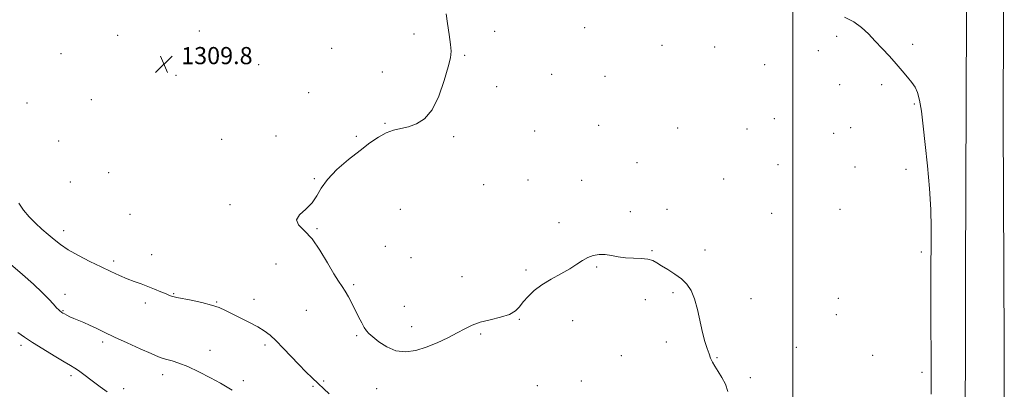
# Model space of a CAD drawing. Extents: x 2079800 to 2082700, y 344800 to 347700.
# Drawn here: x 2081640 to 2082099, y 346099 to 346271 of the extents above; entities that cross this region are included whole.
import ezdxf

# ---------------------------------------------------------------- set-up
doc = ezdxf.new("R2010")
doc.units = 0
doc.header["$MEASUREMENT"] = 0
for name, color, linetype, lineweight in [('32000', 7, 'Continuous', 0), ('DTM HARD BREAKLINE', 7, 'Continuous', 0), ('DTM SPOT ELEVATION', 2, 'Continuous', 13), ('INDEX CONTOUR', 41, 'Continuous', 13), ('INTERMEDIATE CONTOUR', 44, 'Continuous', 0), ('SPOT ELEVATION', 7, 'Continuous', 0)]:
    doc.layers.add(name, color=color, linetype=linetype, lineweight=lineweight)
doc.styles.add('Style-ITALICS', font='ITALICS.shx')

# ---------------------------------------------------------------- blocks, each defined once
blk = doc.blocks.new('SPOT')
at = {"layer": 'SPOT ELEVATION'}
for p, q in [((-3.91, -3.91), (3.82, 3.81)), ((-1.65, 3.77), (1.72, -3.93))]:
    blk.add_line(p, q, dxfattribs=at)

msp = doc.modelspace()

# ---------------------------------------------------------------- linework, layer by layer
at = {"layer": '32000', "flags": 128}
msp.add_lwpolyline([(2082000, 347500), (2082000, 345000)], dxfattribs=at)
at = {"layer": 'DTM HARD BREAKLINE'}
for points in [[(2082075.84, 346494.4, 1315.88), (2082083.16, 346483.53, 1315.88), (2082082.18, 346434.45, 1315.15), (2082080.92, 346273.49, 1312.85), (2082080.48, 346152.51, 1312.38), (2082080.34, 346052.75, 1312.48), (2082080.46, 345940.87, 1313.98), (2082081.21, 345825.55, 1316.5), (2082083.18, 345706.82, 1320.58), (2082084.14, 345587.87, 1323.83)], [(2082098.404, 345736.715, 1319.422), (2082097.666, 345802.758, 1317.204), (2082097.22, 345888.76, 1315.13), (2082098.6, 346015.66, 1312.95), (2082098.52, 346118.89, 1312.03), (2082098.05, 346224.35, 1312.62), (2082098.34, 346318.48, 1312.67)]]:
    msp.add_polyline3d(points, dxfattribs=at)
at = {"layer": 'DTM SPOT ELEVATION'}
for p in [(2081902.97, 346267.04, 1311.3), (2081685.18, 346263.45, 1309.8), (2081723.24, 346265.5, 1309.2), (2081823.43, 346264.13, 1309.7), (2081861.04, 346265.35, 1310.3), (2082020.43, 346263, 1311.8), (2081939.07, 346258.8, 1311.5), (2081963.59, 346257.97, 1311.6), (2082055.84, 346259.3, 1312.2), (2081658.75, 346254.91, 1309.5), (2081785.08, 346257.41, 1309.2), (2081847.03, 346254.18, 1310.1), (2082011.9, 346256.31, 1311.9), (2081751, 346249.84, 1309.2), (2081986.92, 346249.82, 1311.5), (2081712.39, 346244.9, 1309.8), (2081808.57, 346246.44, 1309.5), (2081887.6, 346245.33, 1310.7), (2081912.44, 346244.42, 1311.1), (2081861.97, 346239.5, 1310.2), (2082021.91, 346240.54, 1311.6), (2082041.45, 346240.51, 1311.8), (2081774.28, 346236.84, 1309.1), (2081643.02, 346231.9, 1308.8), (2081672.99, 346233.58, 1309.8), (2082056.62, 346231.56, 1311.9), (2081809.92, 346222.49, 1309.9), (2081909.43, 346221.58, 1310.7), (2081991.44, 346224.62, 1311.2), (2081759.05, 346216.52, 1309.8), (2081796.53, 346216.44, 1309.8), (2081879.67, 346218.99, 1310.3), (2081946.35, 346220.3, 1310.9), (2081978.65, 346219.89, 1311.2), (2082018.99, 346217.77, 1311.4), (2082026.94, 346220.54, 1311.5), (2081657.78, 346214.29, 1309.4), (2081733.69, 346215.04, 1309.8), (2081841.93, 346216.22, 1310.2), (2081927.3, 346204.23, 1310.6), (2081993.08, 346203.32, 1311.1), (2081680.99, 346199.45, 1309.7), (2082029, 346202.19, 1311.5), (2082052.75, 346201, 1311.7), (2081663.21, 346195.13, 1309.5), (2081776.86, 346196.67, 1309.9), (2081855.93, 346193.92, 1310.5), (2081876.62, 346196.15, 1310.3), (2081901.5, 346195.97, 1310.4), (2081967.79, 346196.52, 1310.9), (2081737.55, 346184.63, 1309.8), (2081691.01, 346180.06, 1309.6), (2081817.05, 346182.38, 1311.1), (2081924.26, 346181.31, 1310.3), (2081941.4, 346182.46, 1310.4), (2081990.14, 346180.56, 1310.5), (2082022.02, 346182.43, 1311.3), (2081890.98, 346176.18, 1310.3), (2081660.12, 346172.51, 1308.6), (2081778.23, 346173.44, 1310.1), (2081701.13, 346161.34, 1308.9), (2081810.09, 346165.2, 1311.2), (2081934.28, 346163.23, 1310.1), (2081959.04, 346163.55, 1310.4), (2082059.87, 346162.64, 1311.9), (2081683.44, 346158.35, 1308.4), (2081759.02, 346156.99, 1309.3), (2081821.92, 346160.02, 1311.4), (2081875.54, 346154.18, 1310.2), (2081908.49, 346155.58, 1309.9), (2081845.72, 346151.17, 1311.1), (2081711.31, 346143.19, 1308.1), (2081795.21, 346147.42, 1310.2), (2081944.09, 346143.59, 1309.8), (2081660.72, 346142.82, 1306.5), (2081698.09, 346138.79, 1307.5), (2081731.4, 346139.38, 1308.1), (2081748.84, 346140.49, 1308.5), (2081931.25, 346140.36, 1309.4), (2081980.49, 346140.88, 1310.5), (2082021.2, 346141.07, 1311.2), (2081659.7, 346135.27, 1306.1), (2081773.14, 346135.44, 1309.1), (2081818.86, 346137.32, 1310.9), (2081872.52, 346131.31, 1309.9), (2081897.44, 346130.6, 1309.5), (2082020.22, 346133.36, 1311.1), (2081822.26, 346127.82, 1310.7), (2081678.32, 346120.75, 1305.7), (2081796.73, 346123.64, 1309.8), (2081854.54, 346124.48, 1309.7), (2081941.08, 346120.74, 1309.4), (2081640.18, 346119.11, 1303.6), (2081728.33, 346116.74, 1306.6), (2081753.92, 346119.34, 1307.7), (2082001.65, 346118.25, 1310.8), (2081920.12, 346114.39, 1309.1), (2081964.67, 346113.31, 1310.1), (2082037.29, 346114.48, 1311.5), (2082060.3, 346106.63, 1311.9), (2081663.55, 346104.98, 1303.6), (2081706.23, 346105.43, 1305.5), (2081743.77, 346102.69, 1306.4), (2081781.3, 346102.48, 1308.2), (2081901.43, 346102.49, 1308.4), (2081980.25, 346104.06, 1310.3), (2081687.99, 346098.96, 1304.6), (2081776.26, 346099.99, 1307.8), (2081805.93, 346098.93, 1309.2), (2081880.96, 346100.29, 1308.2)]:
    msp.add_point(p, dxfattribs=at)
at = {"layer": 'INDEX CONTOUR'}
msp.add_polyline3d([(2081838.326, 346273.524, 1310), (2081839.017, 346268.914, 1310), (2081839.827, 346263.784, 1310), (2081840.479, 346259.258, 1310), (2081840.719, 346256.026, 1310), (2081840.385, 346253.047, 1310), (2081839.335, 346248.847, 1310), (2081837.477, 346242.492, 1310), (2081834.914, 346235.214, 1310), (2081831.801, 346228.785, 1310), (2081828.296, 346224.554, 1310), (2081824.59, 346222.188, 1310), (2081820.879, 346220.934, 1310), (2081817.312, 346220.099, 1310), (2081813.846, 346219.254, 1310), (2081810.389, 346218.032, 1310), (2081806.815, 346216.12, 1310), (2081802.864, 346213.424, 1310), (2081798.245, 346209.904, 1310), (2081792.871, 346205.609, 1310), (2081787.479, 346200.933, 1310), (2081783.011, 346196.3621, 1310), (2081780.088, 346192.282, 1310), (2081778.0329, 346188.688, 1310), (2081775.8431, 346185.478, 1310), (2081772.897, 346182.565, 1310), (2081770.085, 346179.918, 1310), (2081768.676, 346177.52, 1310), (2081769.578, 346175.246, 1310), (2081772.266, 346172.533, 1310), (2081775.8591, 346168.709, 1310), (2081779.5721, 346163.42, 1310), (2081783.028, 346157.592, 1310), (2081785.95, 346152.469, 1310), (2081788.155, 346148.944, 1310), (2081789.846, 346146.518, 1310), (2081791.321, 346144.341, 1310), (2081792.825, 346141.739, 1310), (2081794.384, 346138.749, 1310), (2081797.546, 346132.459, 1310), (2081799.004, 346129.651, 1310), (2081800.231, 346127.435, 1310), (2081801.214, 346125.942, 1310), (2081802.357, 346124.709, 1310), (2081804.168, 346123.123, 1310), (2081807.017, 346120.813, 1310), (2081810.721, 346118.354, 1310), (2081814.961, 346116.561, 1310), (2081819.468, 346116.064, 1310), (2081824.188, 346116.736, 1310), (2081829.119, 346118.268, 1310), (2081834.1969, 346120.348, 1310), (2081839.11, 346122.67, 1310), (2081843.48, 346124.929, 1310), (2081847.107, 346126.879, 1310), (2081850.487, 346128.5101, 1310), (2081854.29, 346129.874, 1310), (2081858.926, 346131.045, 1310), (2081863.758, 346132.189, 1310), (2081867.887, 346133.499, 1310), (2081870.687, 346135.128, 1310), (2081872.606, 346137.089, 1310), (2081874.365, 346139.357, 1310), (2081876.578, 346141.8899, 1310), (2081879.439, 346144.581, 1310), (2081883.037, 346147.303, 1310), (2081887.345, 346149.946, 1310), (2081891.867, 346152.45, 1310), (2081895.989, 346154.771, 1310), (2081899.27, 346156.8571, 1310), (2081901.939, 346158.631, 1310), (2081904.398, 346160.0081, 1310), (2081906.974, 346160.919, 1310), (2081909.701, 346161.366, 1310), (2081912.538, 346161.364, 1310), (2081915.47, 346160.971, 1310), (2081918.578, 346160.406, 1310), (2081921.97, 346159.933, 1310), (2081925.658, 346159.724, 1310), (2081929.282, 346159.607, 1310), (2081932.387, 346159.323, 1310), (2081934.697, 346158.661, 1310), (2081936.648, 346157.597, 1310), (2081938.853, 346156.157, 1310), (2081941.74, 346154.374, 1310), (2081944.979, 346152.322, 1310), (2081948.056, 346150.0789, 1310), (2081950.564, 346147.645, 1310), (2081952.5429, 346144.694, 1310), (2081954.141, 346140.818, 1310), (2081955.494, 346135.817, 1310), (2081957.838, 346125.133, 1310), (2081958.969, 346120.935, 1310), (2081960.035, 346117.683, 1310), (2081960.954, 346115.171, 1310), (2081961.702, 346113.168, 1310), (2081962.4909, 346111.346, 1310), (2081963.592, 346109.356, 1310), (2081965.169, 346106.925, 1310), (2081966.956, 346104.095, 1310), (2081968.578, 346100.986, 1310), (2081969.742, 346097.689, 1310)], dxfattribs=at)
at = {"layer": 'INTERMEDIATE CONTOUR'}
for points in [[(2082024.121, 346271.944, 1312), (2082028.417, 346269.7341, 1312), (2082032.086, 346267.124, 1312), (2082035.325, 346264.126, 1312), (2082038.455, 346260.825, 1312), (2082041.716, 346257.319, 1312), (2082045.015, 346253.747, 1312), (2082048.179, 346250.263, 1312), (2082051.048, 346247.005, 1312), (2082053.529, 346244.063, 1312), (2082055.544, 346241.518, 1312), (2082057.055, 346239.307, 1312), (2082058.188, 346236.818, 1312), (2082059.11, 346233.299, 1312), (2082059.968, 346228.13, 1312), (2082060.832, 346221.232, 1312), (2082061.754, 346212.658, 1312), (2082062.744, 346202.643, 1312), (2082063.651, 346192.155, 1312), (2082064.282, 346182.342, 1312), (2082064.51, 346173.9019, 1312), (2082064.468, 346165.743, 1312), (2082064.3571, 346156.319, 1312), (2082064.333, 346144.655, 1312), (2082064.384, 346132.042, 1312), (2082064.51, 346111.031, 1312), (2082064.561, 346099.417, 1312), (2082064.557, 346096.369, 1312)], [(2081639.156, 346185.275, 1308), (2081641.351, 346182.13, 1308), (2081643.972, 346178.986, 1308), (2081646.897, 346176.014, 1308), (2081649.928, 346173.25, 1308), (2081652.853, 346170.699, 1308), (2081655.581, 346168.338, 1308), (2081658.518, 346166.0259, 1308), (2081662.193, 346163.594, 1308), (2081666.933, 346160.938, 1308), (2081672.256, 346158.221, 1308), (2081677.478, 346155.668, 1308), (2081682.06, 346153.463, 1308), (2081686.041, 346151.615, 1308), (2081689.606, 346150.092, 1308), (2081692.928, 346148.838, 1308), (2081696.123, 346147.72, 1308), (2081699.293, 346146.581, 1308), (2081702.472, 346145.326, 1308), (2081705.409, 346144.09, 1308), (2081707.786, 346143.068, 1308), (2081709.381, 346142.401, 1308), (2081710.3629, 346142.02, 1308), (2081711.002, 346141.806, 1308), (2081711.632, 346141.634, 1308), (2081712.857, 346141.373, 1308), (2081719.475, 346140.081, 1308), (2081724.415, 346139.0389, 1308), (2081729.043, 346137.88, 1308), (2081732.559, 346136.684, 1308), (2081735.457, 346135.36, 1308), (2081738.555, 346133.77, 1308), (2081746.6339, 346129.745, 1308), (2081750.521, 346127.708, 1308), (2081753.619, 346125.851, 1308), (2081756.286, 346123.851, 1308), (2081759.086, 346121.276, 1308), (2081762.428, 346117.854, 1308), (2081769.702, 346110.153, 1308), (2081772.963, 346106.842, 1308), (2081775.909, 346103.9751, 1308), (2081778.659, 346101.38, 1308), (2081781.309, 346098.909, 1308), (2081783.888, 346096.525, 1308)], [(2081635.338, 346156.953, 1306), (2081640.911, 346152.074, 1306), (2081645.938, 346147.568, 1306), (2081650.104, 346143.676, 1306), (2081653.186, 346140.588, 1306), (2081655.329, 346138.277, 1306), (2081656.774, 346136.661, 1306), (2081657.741, 346135.644, 1306), (2081658.383, 346135.057, 1306), (2081658.832, 346134.715, 1306), (2081659.227, 346134.451, 1306), (2081659.715, 346134.159, 1306), (2081660.448, 346133.75, 1306), (2081661.548, 346133.16, 1306), (2081663.018, 346132.425, 1306), (2081664.832, 346131.607, 1306), (2081669.408, 346129.765, 1306), (2081672.142, 346128.584, 1306), (2081675.222, 346127.109, 1306), (2081678.959, 346125.264, 1306), (2081683.729, 346122.97, 1306), (2081689.647, 346120.25, 1306), (2081695.78, 346117.51, 1306), (2081700.934, 346115.255, 1306), (2081704.27, 346113.844, 1306), (2081706.381, 346113.055, 1306), (2081708.216, 346112.518, 1306), (2081710.592, 346111.8831, 1306), (2081713.797, 346110.8711, 1306), (2081717.9871, 346109.22, 1306), (2081723.136, 346106.807, 1306), (2081728.489, 346104.067, 1306), (2081733.113, 346101.572, 1306), (2081736.351, 346099.72, 1306), (2081738.683, 346098.2061, 1306)], [(2081638.684, 346125.071, 1304), (2081641.797, 346122.983, 1304), (2081645.524, 346120.523, 1304), (2081650.405, 346117.4539, 1304), (2081655.673, 346114.234, 1304), (2081660.234, 346111.498, 1304), (2081663.299, 346109.685, 1304), (2081665.295, 346108.484, 1304), (2081666.952, 346107.389, 1304), (2081668.881, 346105.988, 1304), (2081673.937, 346102.153, 1304), (2081677.035, 346099.834, 1304), (2081680.315, 346097.503, 1304)]]:
    msp.add_polyline3d(points, dxfattribs=at)

# ---------------------------------------------------------------- block references
at = {"layer": 'SPOT ELEVATION'}
msp.add_blockref('SPOT', (2081706.83, 346250.029, 1309.767), dxfattribs=at)

# ---------------------------------------------------------------- texts
at = {"layer": 'SPOT ELEVATION', "style": 'Style-ITALICS'}
msp.add_text('1309.8', height=8, dxfattribs=at).set_placement((2081714.83, 346250.029, 1309.767))

doc.saveas('drawing.dxf')
